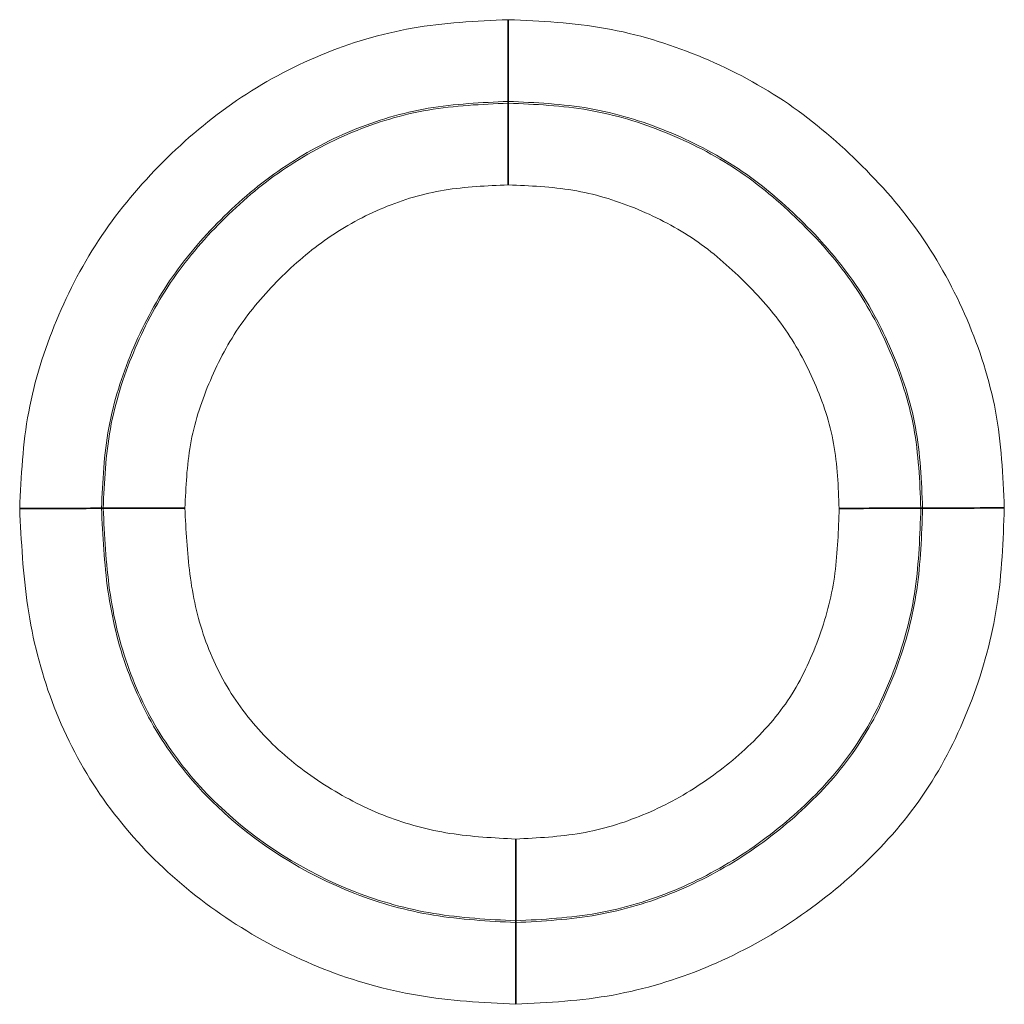
# Model space of a CAD drawing. Units: millimetres. Extents: x 75 to 2081, y 25 to 1460.
# Drawn here: x 1092 to 1097, y 766 to 771 of the extents above; entities that cross this region are included whole.
import ezdxf

# ---------------------------------------------------------------- set-up
doc = ezdxf.new("R2010")
doc.units = ezdxf.units.MM
doc.header["$LTSCALE"] = 5

msp = doc.modelspace()

# ---------------------------------------------------------------- linework, layer by layer
at = {"color": 7, "linetype": 'Continuous', "lineweight": 35}
for p, q in [((1094.3869408, 771.0562755), (1094.3869419, 771.047231)), ((1092.2515844, 768.9206525), (1092.2606302, 768.9206683)), ((1096.561332, 768.9213934), (1096.5522899, 768.921366)), ((1094.4259651, 766.7464505), (1094.4259683, 766.7554986))]:
    msp.add_line(p, q, dxfattribs=at)
at = {"color": 8, "linetype": 'Continuous', "lineweight": 18}
for points, knots in [([(1091.8225233, 768.9198992), (1091.8302327, 769.0893933), (1091.8386139, 769.2598442), (1091.900645, 769.5925264), (1091.9513799, 769.7519712), (1092.0799609, 770.0613797), (1092.159195, 770.21268), (1092.3469798, 770.4908039), (1092.4552846, 770.6187919), (1092.6939752, 770.8578016), (1092.8224395, 770.9663361), (1093.0984251, 771.1544454), (1093.2480164, 771.2352698), (1093.5586568, 771.363904), (1093.71837, 771.411636), (1094.0477173, 771.4696451), (1094.2178083, 771.4778244), (1094.3868919, 771.4852726)], [0, 0, 0, 0, 0.125, 0.125, 0.25, 0.25, 0.375, 0.375, 0.5, 0.5, 0.625, 0.625, 0.75, 0.75, 0.875, 0.875, 1, 1, 1, 1]), ([(1094.3868919, 771.4852726), (1094.5574453, 771.4777986), (1094.7287958, 771.4697074), (1095.0642512, 771.4095653), (1095.2252504, 771.3602037), (1095.5373997, 771.2332437), (1095.6901409, 771.1543638), (1095.9712131, 770.9667314), (1096.1001856, 770.8581053), (1096.3425845, 770.6209424), (1096.4547993, 770.4931977), (1096.6468372, 770.2173482), (1096.7280872, 770.0670698), (1096.8611324, 769.7558839), (1096.9128359, 769.5961107), (1096.9751084, 769.2649608), (1096.983273, 769.0931906), (1096.9902182, 768.9226924)], [0, 0, 0, 0, 0.125, 0.125, 0.25, 0.25, 0.375, 0.375, 0.5, 0.5, 0.625, 0.625, 0.75, 0.75, 0.875, 0.875, 1, 1, 1, 1]), ([(1094.3869408, 771.0562755), (1094.2461344, 771.0500729), (1094.1044382, 771.0436104), (1093.8297419, 770.9968578), (1093.6967008, 770.9571892), (1093.4379672, 770.8500534), (1093.3134301, 770.7826385), (1093.0838993, 770.6255507), (1092.9771556, 770.5348574), (1092.7784216, 770.3358358), (1092.6878918, 770.2295155), (1092.5312267, 769.9980774), (1092.4654122, 769.8719406), (1092.3581856, 769.614197), (1092.3154775, 769.4814895), (1092.264607, 769.2039237), (1092.2580094, 769.0619087), (1092.2515844, 768.9206525)], [0, 0, 0, 0, 0.125, 0.125, 0.25, 0.25, 0.375, 0.375, 0.5, 0.5, 0.625, 0.625, 0.75, 0.75, 0.875, 0.875, 1, 1, 1, 1]), ([(1092.2606302, 768.9206683), (1092.2669818, 769.0603097), (1092.2733863, 769.1999452), (1092.3231854, 769.4751363), (1092.3659908, 769.6090021), (1092.4720825, 769.8648733), (1092.5363121, 769.9888812), (1092.6928994, 770.2213656), (1092.7840923, 770.3285643), (1092.9812805, 770.5263607), (1093.0868807, 770.616406), (1093.3160897, 770.7737407), (1093.4409417, 770.8413602), (1093.6970502, 770.9476971), (1093.829379, 770.9874906), (1094.1044224, 771.0345804), (1094.2462816, 771.0410348), (1094.3869419, 771.047231)], [0, 0, 0, 0, 0.125, 0.125, 0.25, 0.25, 0.375, 0.375, 0.5, 0.5, 0.625, 0.625, 0.75, 0.75, 0.875, 0.875, 1, 1, 1, 1]), ([(1096.561332, 768.9213934), (1096.5555351, 769.063703), (1096.5493219, 769.2071761), (1096.4983852, 769.4838485), (1096.4546578, 769.617007), (1096.3431784, 769.8765115), (1096.2753572, 770.0018178), (1096.114213, 770.2312607), (1096.0199094, 770.3373171), (1095.817472, 770.5348379), (1095.7100867, 770.6257331), (1095.4755538, 770.7823175), (1095.3478947, 770.8477994), (1095.0872378, 770.9535011), (1094.9528675, 770.994814), (1094.6723, 771.0436798), (1094.5293385, 771.0500354), (1094.3869408, 771.0562755)], [0, 0, 0, 0, 0.125, 0.125, 0.25, 0.25, 0.375, 0.375, 0.5, 0.5, 0.625, 0.625, 0.75, 0.75, 0.875, 0.875, 1, 1, 1, 1]), ([(1094.3869419, 771.047231), (1094.528365, 771.0410336), (1094.6700336, 771.0347794), (1094.9493221, 770.9863821), (1095.0829662, 770.9453714), (1095.3421022, 770.840508), (1095.4688395, 770.7757183), (1095.7028086, 770.6199416), (1095.810831, 770.528628), (1096.0124276, 770.3320576), (1096.1054637, 770.227655), (1096.266466, 769.9990918), (1096.3346764, 769.8732193), (1096.4455454, 769.6155158), (1096.4892246, 769.4830814), (1096.540254, 769.207141), (1096.5464958, 769.0636052), (1096.5522899, 768.921366)], [0, 0, 0, 0, 0.125, 0.125, 0.25, 0.25, 0.375, 0.375, 0.5, 0.5, 0.625, 0.625, 0.75, 0.75, 0.875, 0.875, 1, 1, 1, 1]), ([(1094.3869912, 770.6182344), (1094.2745916, 770.6132871), (1094.1612919, 770.6084059), (1093.9408763, 770.5727378), (1093.8351249, 770.5410093), (1093.63054, 770.4559825), (1093.5308766, 770.4017907), (1093.3482948, 770.2755327), (1093.264278, 770.2032499), (1093.1069066, 770.0452665), (1093.0337641, 769.9599872), (1092.9085069, 769.7745491), (1092.8575033, 769.6753749), (1092.7727384, 769.4710773), (1092.7380336, 769.3642654), (1092.6995522, 769.1443909), (1092.6947557, 769.0328948), (1092.6896908, 768.9214276)], [0, 0, 0, 0, 0.125, 0.125, 0.25, 0.25, 0.375, 0.375, 0.5, 0.5, 0.625, 0.625, 0.75, 0.75, 0.875, 0.875, 1, 1, 1, 1]), ([(1096.1234041, 768.9200713), (1096.1187672, 769.0341145), (1096.114348, 769.1492956), (1096.0748213, 769.3709217), (1096.0389961, 769.4767974), (1095.9495617, 769.6830823), (1095.8947968, 769.7838298), (1095.764621, 769.9658424), (1095.6893696, 770.0487858), (1095.5276682, 770.2057887), (1095.4414743, 770.2791063), (1095.2541567, 770.4037105), (1095.1524802, 770.4551002), (1094.9448678, 770.5387), (1094.8378412, 770.5716538), (1094.6135541, 770.6085757), (1094.5002618, 770.6132753), (1094.3869912, 770.6182344)], [0, 0, 0, 0, 0.125, 0.125, 0.25, 0.25, 0.375, 0.375, 0.5, 0.5, 0.625, 0.625, 0.75, 0.75, 0.875, 0.875, 1, 1, 1, 1]), ([(1094.4258102, 766.3172864), (1094.2531891, 766.3263365), (1094.0794225, 766.3357724), (1093.7415779, 766.3936159), (1093.5774859, 766.4396341), (1093.0994416, 766.6280593), (1092.800323, 766.8175253), (1092.4298714, 767.1744504), (1092.3204117, 767.3048025), (1092.1317126, 767.5900228), (1092.0524273, 767.746007), (1091.9328124, 768.0663254), (1091.8909516, 768.2328717), (1091.8393952, 768.5748839), (1091.8309768, 768.7473931), (1091.8225233, 768.9198992)], [0, 0, 0, 0, 0.125, 0.125, 0.25, 0.25, 0.5, 0.5, 0.625, 0.625, 0.75, 0.75, 0.875, 0.875, 1, 1, 1, 1]), ([(1092.2515844, 768.9206525), (1092.2586581, 768.776301), (1092.26566, 768.6319434), (1092.3061545, 768.3455152), (1092.3397386, 768.2054082), (1092.437542, 767.9365365), (1092.5032261, 767.8056114), (1092.6608486, 767.5665999), (1092.7527465, 767.4577268), (1093.0641457, 767.1601177), (1093.3151079, 767.002669), (1093.7155386, 766.8464437), (1093.8530134, 766.808535), (1094.1361624, 766.7617707), (1094.2815338, 766.7540227), (1094.4259651, 766.7464505)], [0, 0, 0, 0, 0.125, 0.125, 0.25, 0.25, 0.375, 0.375, 0.5, 0.5, 0.75, 0.75, 0.875, 0.875, 1, 1, 1, 1]), ([(1094.4259683, 766.7554986), (1094.2823344, 766.7630289), (1094.1386998, 766.770553), (1093.8545994, 766.8173883), (1093.7162632, 766.8557519), (1093.3193734, 767.0109222), (1093.0704553, 767.1665554), (1092.7587685, 767.4644857), (1092.6671156, 767.5732859), (1092.5103449, 767.8114554), (1092.4451699, 767.9416566), (1092.3480813, 768.2092518), (1092.3147534, 768.3486774), (1092.2746391, 768.6335424), (1092.2676652, 768.777108), (1092.2606302, 768.9206683)], [0, 0, 0, 0, 0.125, 0.125, 0.25, 0.25, 0.5, 0.5, 0.625, 0.625, 0.75, 0.75, 0.875, 0.875, 1, 1, 1, 1]), ([(1092.6896908, 768.9214276), (1092.695349, 768.8059967), (1092.7010314, 768.6905679), (1092.7304266, 768.4612657), (1092.7553355, 768.3483465), (1092.830468, 768.1321387), (1092.8819595, 768.0269393), (1093.0076103, 767.8349827), (1093.0816916, 767.7477453), (1093.2499662, 767.5888888), (1093.3423124, 767.5193114), (1093.5384776, 767.3969737), (1093.6413486, 767.3446004), (1093.8545851, 767.2625103), (1093.9663038, 767.2323566), (1094.1950495, 767.19675), (1094.3105882, 767.1907206), (1094.426124, 767.1846623)], [0, 0, 0, 0, 0.125, 0.125, 0.25, 0.25, 0.375, 0.375, 0.5, 0.5, 0.625, 0.625, 0.75, 0.75, 0.875, 0.875, 1, 1, 1, 1]), ([(1096.9902182, 768.9226924), (1096.9842709, 768.7511443), (1096.9777312, 768.5785088), (1096.9255417, 768.2419006), (1096.8807824, 768.0783229), (1096.7606382, 767.7589229), (1096.6858225, 767.6039533), (1096.5032459, 767.3199787), (1096.3930676, 767.189207), (1096.1473791, 766.9507327), (1096.0152958, 766.8443), (1095.7327959, 766.6568424), (1095.5803394, 766.5752579), (1095.2655881, 766.4454135), (1095.1037474, 766.3966348), (1094.7699541, 766.3356384), (1094.5973612, 766.3261562), (1094.4258102, 766.3172864)], [0, 0, 0, 0, 0.125, 0.125, 0.25, 0.25, 0.375, 0.375, 0.5, 0.5, 0.625, 0.625, 0.75, 0.75, 0.875, 0.875, 1, 1, 1, 1]), ([(1094.4259651, 766.7464505), (1094.5691937, 766.753856), (1094.7133377, 766.7615475), (1094.992324, 766.8114079), (1095.1274601, 766.8521021), (1095.3902876, 766.9604255), (1095.5175953, 767.0285341), (1095.7535947, 767.1848691), (1095.863991, 767.273569), (1096.0696363, 767.4719516), (1096.1621758, 767.5808713), (1096.3135628, 767.8186161), (1096.3749517, 767.9487272), (1096.4736677, 768.2157333), (1096.5102064, 768.3524868), (1096.5512617, 768.6341129), (1096.5563675, 768.7781944), (1096.561332, 768.9213934)], [0, 0, 0, 0, 0.125, 0.125, 0.25, 0.25, 0.375, 0.375, 0.5, 0.5, 0.625, 0.625, 0.75, 0.75, 0.875, 0.875, 1, 1, 1, 1]), ([(1096.5522899, 768.921366), (1096.5473681, 768.7793991), (1096.5423195, 768.6370196), (1096.5021345, 768.3581731), (1096.4660555, 768.2216602), (1096.3675524, 767.9543207), (1096.3076706, 767.8269542), (1096.1577975, 767.5900747), (1096.0649129, 767.4802419), (1095.8608158, 767.2827754), (1095.7509206, 767.1941572), (1095.515142, 767.037531), (1095.387937, 766.9693922), (1095.1270723, 766.8615555), (1094.9924756, 766.82075), (1094.7132955, 766.7705846), (1094.5690275, 766.7628952), (1094.4259683, 766.7554986)], [0, 0, 0, 0, 0.125, 0.125, 0.25, 0.25, 0.375, 0.375, 0.5, 0.5, 0.625, 0.625, 0.75, 0.75, 0.875, 0.875, 1, 1, 1, 1]), ([(1094.426124, 767.1846623), (1094.5408677, 767.1905959), (1094.6565727, 767.1965773), (1094.8809152, 767.2354671), (1094.9888495, 767.2682019), (1095.198038, 767.354625), (1095.3000116, 767.4092673), (1095.4891714, 767.5346944), (1095.5774107, 767.6055862), (1095.741629, 767.7631837), (1095.8167089, 767.8509044), (1095.9352105, 768.0416692), (1095.9819493, 768.144665), (1096.0588733, 768.3593729), (1096.0864539, 768.4687851), (1096.1156069, 768.6925295), (1096.1194686, 768.8064718), (1096.1234041, 768.9200713)], [0, 0, 0, 0, 0.125, 0.125, 0.25, 0.25, 0.375, 0.375, 0.5, 0.5, 0.625, 0.625, 0.75, 0.75, 0.875, 0.875, 1, 1, 1, 1])]:
    msp.add_open_spline(points, degree=3, knots=knots, dxfattribs=at)
at = {"color": 7, "linetype": 'Continuous', "lineweight": 35}
for points in [[(1094.3869408, 771.0562755), (1094.3869357, 771.1009549), (1094.3869285, 771.1644298), (1094.3869115, 771.3132302), (1094.3869016, 771.399806), (1094.3868919, 771.4852726)], [(1094.3869419, 771.047231), (1094.386947, 771.0025516), (1094.3869542, 770.9390768), (1094.3869712, 770.7902767), (1094.3869812, 770.7037009), (1094.3869912, 770.6182344)], [(1092.2515844, 768.9206525), (1092.2068947, 768.920574), (1092.1434059, 768.9204626), (1091.9945801, 768.9202013), (1091.9079993, 768.9200493), (1091.8225233, 768.9198992)], [(1092.2606302, 768.9206683), (1092.3053199, 768.9207468), (1092.3688086, 768.9208578), (1092.5176342, 768.9211203), (1092.6042149, 768.9212749), (1092.6896908, 768.9214276)], [(1096.5522899, 768.921366), (1096.5076285, 768.9212307), (1096.4441782, 768.9210383), (1096.295423, 768.9205885), (1096.208854, 768.920328), (1096.1234041, 768.9200713)], [(1096.561332, 768.9213934), (1096.6059934, 768.9215287), (1096.6694439, 768.9217209), (1096.8181992, 768.9221714), (1096.9047682, 768.9224336), (1096.9902182, 768.9226924)], [(1094.4259683, 766.7554986), (1094.4259845, 766.8002046), (1094.4260073, 766.8637153), (1094.4260613, 767.012581), (1094.4260931, 767.0991712), (1094.426124, 767.1846623)], [(1094.4259651, 766.7464505), (1094.4259489, 766.7017445), (1094.425926, 766.6382337), (1094.4258723, 766.4893679), (1094.425841, 766.4027776), (1094.4258102, 766.3172864)]]:
    msp.add_open_spline(points, degree=3, knots=[0, 0, 0, 0, 0.5, 0.5, 1, 1, 1, 1], dxfattribs=at)

doc.saveas('drawing.dxf')
